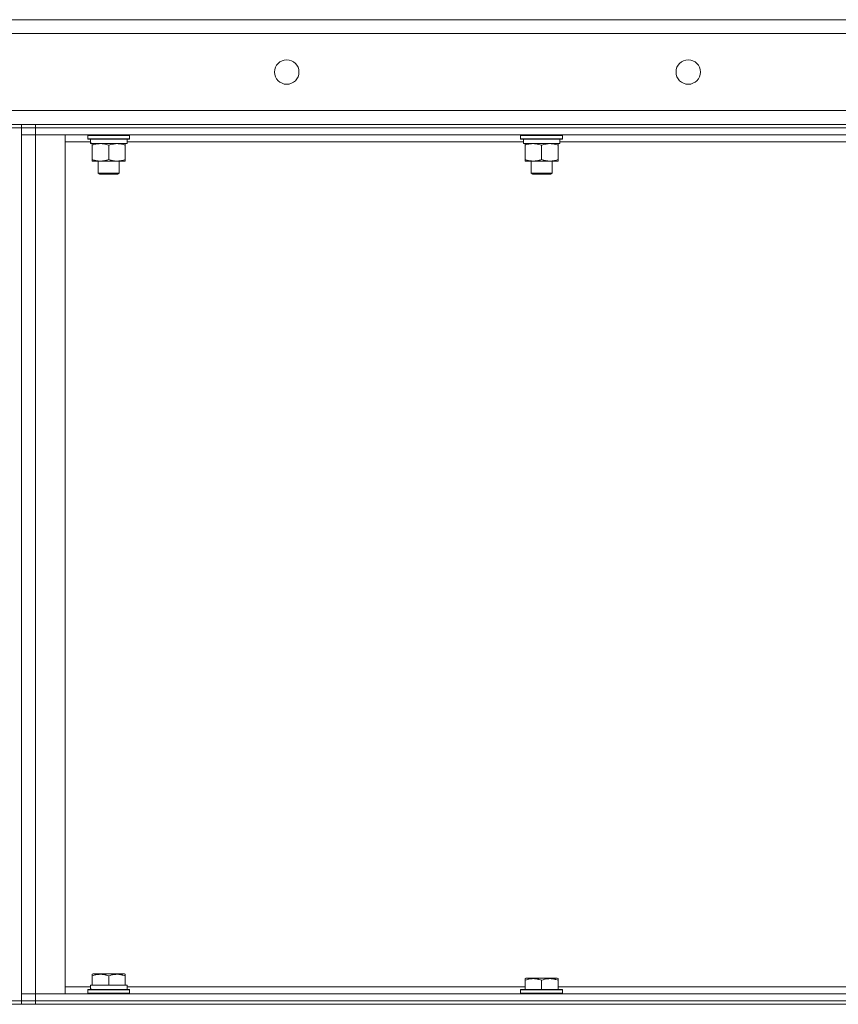
# Model space of a CAD drawing. Units: millimetres. Extents: x 0 to 21846, y -7 to 14850.
# Drawn here: x 10035 to 10504, y 11901 to 12465 of the extents above; entities that cross this region are included whole.
import ezdxf

# ---------------------------------------------------------------- set-up
doc = ezdxf.new("R2010")
doc.units = ezdxf.units.MM
doc.linetypes.add('K5LT_THIN', pattern=[0])
doc.layers.add('R', color=1, linetype='Continuous', true_color=0xff0000)
doc.layers.add('WELDING', color=7, linetype='Continuous', true_color=0xffffff)

msp = doc.modelspace()

# ---------------------------------------------------------------- linework, layer by layer
at = {"layer": 'R', "color": 7, "linetype": 'K5LT_THIN', "lineweight": 18}
for p, q in [((9628.4, 12465.29), (11438.4, 12465.29)), ((11438.4, 12457.29), (9628.4, 12457.29)), ((9628.4, 12413.29), (11438.4, 12413.29)), ((10028.4, 12405.29), (10036.4, 12405.29)), ((10036.4, 12403.29), (10028.4, 12403.29)), ((10036.4, 12405.29), (10036.4, 12403.29)), ((10036.4, 12405.29), (10044.4, 12405.29)), ((10036.4, 12405.29), (10036.4, 12403.29)), ((10036.4, 12403.29), (10036.4, 11903.29)), ((10044.4, 12403.29), (10036.4, 12403.29)), ((10036.4, 12403.29), (10044.4, 12403.29)), ((10036.4, 12403.29), (10036.4, 12399.29)), ((10044.4, 12405.29), (11368.4, 12405.29)), ((10044.4, 12405.29), (10044.4, 12403.29)), ((10044.4, 12403.29), (11368.4, 12403.29)), ((11368.4, 12403.29), (10044.4, 12403.29)), ((10044.4, 12403.29), (10044.4, 12399.29)), ((10036.4, 12399.29), (10044.4, 12399.29)), ((10044.4, 12399.29), (10036.4, 12399.29)), ((10036.4, 11907.29), (10036.4, 12399.29)), ((11368.4, 12399.29), (10044.4, 12399.29)), ((10044.4, 12399.29), (10061.4, 12399.29)), ((10044.4, 12399.29), (10044.4, 11907.29)), ((10061.4, 12399.29), (10061.4, 11907.29)), ((10074.4, 12398.99), (10074.57, 12399.29)), ((10074.4, 12398.99), (10074.4, 12397.09)), ((10098.4, 12398.99), (10074.4, 12398.99)), ((10098.4, 12397.09), (10074.4, 12397.09)), ((10074.4, 12397.09), (10074.57, 12396.79)), ((10098.23, 12396.79), (10074.57, 12396.79)), ((10096.9, 12396.79), (10096.9, 12394.29)), ((10098.4, 12398.99), (10098.23, 12399.29)), ((10098.4, 12397.09), (10098.23, 12396.79)), ((10098.4, 12398.99), (10098.4, 12397.09)), ((10322.4, 12398.99), (10322.57, 12399.29)), ((10322.4, 12398.99), (10322.4, 12397.09)), ((10346.4, 12398.99), (10322.4, 12398.99)), ((10346.4, 12397.09), (10322.4, 12397.09)), ((10322.4, 12397.09), (10322.57, 12396.79)), ((10346.23, 12396.79), (10322.57, 12396.79)), ((10344.9, 12396.79), (10344.9, 12394.29)), ((10346.4, 12398.99), (10346.23, 12399.29)), ((10346.4, 12397.09), (10346.23, 12396.79)), ((10346.4, 12398.99), (10346.4, 12397.09)), ((10076, 12395.29), (10061.4, 12395.29)), ((10075.95, 12394.29), (10076.03, 12395.67)), ((10075.95, 12394.29), (10076.15, 12394.29)), ((10096.9, 12394.29), (10076.15, 12394.29)), ((10076.9, 12393.44), (10076.9, 12394.29)), ((10076.9, 12393.44), (10076.9, 12385.14)), ((10086.4, 12393.44), (10086.4, 12385.14)), ((10095.9, 12394.29), (10095.9, 12393.44)), ((10095.9, 12393.44), (10095.9, 12385.14)), ((10324, 12395.29), (10096.9, 12395.29)), ((10323.95, 12394.29), (10324.03, 12395.67)), ((10323.95, 12394.29), (10324.15, 12394.29)), ((10344.9, 12394.29), (10324.15, 12394.29)), ((10324.9, 12393.44), (10324.9, 12394.29)), ((10324.9, 12393.44), (10324.9, 12385.14)), ((10334.4, 12393.44), (10334.4, 12385.14)), ((10343.9, 12394.29), (10343.9, 12393.44)), ((10343.9, 12393.44), (10343.9, 12385.14)), ((10572, 12395.29), (10344.9, 12395.29)), ((10076.9, 12384.29), (10076.9, 12385.14)), ((10091.15, 12384.29), (10076.9, 12384.29)), ((10080.4, 12384.29), (10080.4, 12377.36)), ((10095.9, 12384.29), (10091.15, 12384.29)), ((10092.4, 12384.29), (10092.4, 12377.36)), ((10095.9, 12385.14), (10095.9, 12384.29)), ((10324.9, 12384.29), (10324.9, 12385.14)), ((10339.15, 12384.29), (10324.9, 12384.29)), ((10328.4, 12384.29), (10328.4, 12377.36)), ((10343.9, 12384.29), (10339.15, 12384.29)), ((10340.4, 12384.29), (10340.4, 12377.36)), ((10343.9, 12385.14), (10343.9, 12384.29)), ((10092.4, 12377.36), (10080.4, 12377.36)), ((10080.4, 12377.36), (10081.4, 12376.79)), ((10091.4, 12376.79), (10081.4, 12376.79)), ((10092.4, 12377.36), (10091.4, 12376.79)), ((10340.4, 12377.36), (10328.4, 12377.36)), ((10328.4, 12377.36), (10329.4, 12376.79)), ((10339.4, 12376.79), (10329.4, 12376.79)), ((10340.4, 12377.36), (10339.4, 12376.79)), ((10076.9, 11918.48), (10077.43, 11918.79)), ((10076.9, 11917.63), (10076.9, 11918.48)), ((10076.9, 11917.63), (10076.9, 11912.29)), ((10095.37, 11918.79), (10077.43, 11918.79)), ((10086.4, 11917.63), (10086.4, 11912.29)), ((10095.9, 11918.48), (10095.37, 11918.79)), ((10095.9, 11918.48), (10095.9, 11917.63)), ((10095.9, 11917.63), (10095.9, 11912.29)), ((10075.95, 11912.29), (10076.9, 11912.29)), ((10077.78, 11912.29), (10076.9, 11912.29)), ((10077.78, 11912.29), (10085.52, 11912.29)), ((10086.4, 11912.29), (10085.52, 11912.29)), ((10087.28, 11912.29), (10086.4, 11912.29)), ((10087.28, 11912.29), (10095.02, 11912.29)), ((10095.9, 11912.29), (10095.02, 11912.29)), ((10095.9, 11912.29), (10096.9, 11912.29)), ((10096.9, 11909.79), (10096.9, 11912.29)), ((10324.9, 11915.98), (10325.43, 11916.29)), ((10324.9, 11915.13), (10324.9, 11915.98)), ((10324.9, 11915.13), (10324.9, 11909.79)), ((10343.37, 11916.29), (10325.43, 11916.29)), ((10334.4, 11915.13), (10334.4, 11909.79)), ((10343.9, 11915.98), (10343.37, 11916.29)), ((10343.9, 11915.98), (10343.9, 11915.13)), ((10343.9, 11915.13), (10343.9, 11909.79)), ((10044.4, 11907.29), (10036.4, 11907.29)), ((10036.4, 11907.29), (10044.4, 11907.29)), ((10036.4, 11903.29), (10036.4, 11907.29)), ((10044.4, 11907.29), (11368.4, 11907.29)), ((10061.4, 11907.29), (10044.4, 11907.29)), ((10044.4, 11903.29), (10044.4, 11907.29)), ((10061.4, 11911.29), (10076, 11911.29)), ((10074.4, 11909.49), (10074.57, 11909.79)), ((10074.4, 11907.59), (10074.4, 11909.49)), ((10074.4, 11909.49), (10086.4, 11909.49)), ((10074.4, 11907.59), (10074.57, 11907.29)), ((10074.4, 11907.59), (10086.4, 11907.59)), ((10074.57, 11909.79), (10086.4, 11909.79)), ((10076.03, 11910.91), (10075.96, 11909.79)), ((10086.4, 11909.79), (10098.23, 11909.79)), ((10086.4, 11909.49), (10098.4, 11909.49)), ((10086.4, 11907.59), (10098.4, 11907.59)), ((10096.9, 11911.29), (10324.9, 11911.29)), ((10098.4, 11909.49), (10098.23, 11909.79)), ((10098.4, 11907.59), (10098.23, 11907.29)), ((10098.4, 11907.59), (10098.4, 11909.49)), ((10322.4, 11909.49), (10322.57, 11909.79)), ((10322.4, 11909.49), (10322.4, 11907.59)), ((10346.4, 11909.49), (10322.4, 11909.49)), ((10346.4, 11907.59), (10322.4, 11907.59)), ((10322.4, 11907.59), (10322.57, 11907.29)), ((10346.23, 11909.79), (10322.57, 11909.79)), ((10343.9, 11911.29), (10572.9, 11911.29)), ((10346.4, 11909.49), (10346.23, 11909.79)), ((10346.4, 11907.59), (10346.23, 11907.29)), ((10346.4, 11909.49), (10346.4, 11907.59)), ((9636.4, 11901.29), (11430.4, 11901.29)), ((10028.4, 11903.29), (10036.4, 11903.29)), ((10036.4, 11903.29), (10044.4, 11903.29)), ((10036.4, 11903.29), (10036.4, 11901.29)), ((10044.4, 11903.29), (10036.4, 11903.29)), ((10036.4, 11903.29), (10036.4, 11901.29)), ((10044.4, 11903.29), (11368.4, 11903.29)), ((10044.4, 11903.29), (11368.4, 11903.29)), ((10044.4, 11903.29), (10044.4, 11901.29)), ((10044.4, 11901.29), (11368.4, 11901.29))]:
    msp.add_line(p, q, dxfattribs=at)
for centre in [(10188.4, 12435.29), (10418.4, 12435.29)]:
    msp.add_circle(centre, 7, dxfattribs=at)
for centre, major_axis, start_param, end_param in [((10086.4, 12399.22), (0, -22.52), -1.46277, -1.350168), ((10334.4, 12399.22), (0, -22.52), -1.46277, -1.350168), ((10086.4, 11914.46), (0, 22.52), 1.667355, 1.779747)]:
    msp.add_ellipse(centre, major_axis=major_axis, ratio=0.466308, start_param=start_param, end_param=end_param, dxfattribs=at)
at = {"layer": 'WELDING', "color": 7, "linetype": 'K5LT_THIN', "lineweight": 18}
for points, knots in [([(10081.65, 12394.29), (10081.44, 12394.29), (10081, 12394.28), (10080.36, 12394.23), (10079.73, 12394.14), (10078.92, 12394), (10077.98, 12393.78), (10077.25, 12393.56), (10076.9, 12393.44)], [0, 0, 0, 0, 1.192024, 2.404251, 3.60809, 4.765234, 6.955738, 9, 9, 9, 9]), ([(10086.4, 12393.44), (10085.9, 12393.6), (10085.15, 12393.83), (10084.17, 12394.04), (10083.51, 12394.15), (10082.89, 12394.23), (10082.27, 12394.28), (10081.85, 12394.29), (10081.65, 12394.29)], [0, 0, 0, 0, 2.905563, 4.375924, 5.511195, 6.679161, 7.850161, 9, 9, 9, 9]), ([(10091.15, 12394.29), (10090.84, 12394.29), (10090.23, 12394.26), (10089.46, 12394.18), (10088.6, 12394.04), (10087.63, 12393.82), (10086.81, 12393.58), (10086.4, 12393.44)], [0, 0, 0, 0, 1.523216, 3.057663, 3.814901, 5.878539, 8, 8, 8, 8]), ([(10095.9, 12393.44), (10095.47, 12393.58), (10094.73, 12393.81), (10093.72, 12394.03), (10092.9, 12394.17), (10092.16, 12394.25), (10091.58, 12394.28), (10091.24, 12394.29), (10091.15, 12394.29)], [0, 0, 0, 0, 2.494996, 4.309231, 5.73815, 7.133977, 8.472011, 9, 9, 9, 9]), ([(10329.65, 12394.29), (10329.44, 12394.29), (10329, 12394.28), (10328.36, 12394.23), (10327.73, 12394.14), (10326.92, 12394), (10325.98, 12393.78), (10325.25, 12393.56), (10324.9, 12393.44)], [0, 0, 0, 0, 1.192024, 2.404251, 3.60809, 4.765234, 6.955738, 9, 9, 9, 9]), ([(10334.4, 12393.44), (10333.9, 12393.6), (10333.15, 12393.83), (10332.17, 12394.04), (10331.51, 12394.15), (10330.89, 12394.23), (10330.27, 12394.28), (10329.85, 12394.29), (10329.65, 12394.29)], [0, 0, 0, 0, 2.905563, 4.375924, 5.511195, 6.679161, 7.850161, 9, 9, 9, 9]), ([(10339.15, 12394.29), (10338.84, 12394.29), (10338.23, 12394.26), (10337.46, 12394.18), (10336.6, 12394.04), (10335.63, 12393.82), (10334.81, 12393.58), (10334.4, 12393.44)], [0, 0, 0, 0, 1.523216, 3.057663, 3.814901, 5.878539, 8, 8, 8, 8]), ([(10343.9, 12393.44), (10343.47, 12393.58), (10342.73, 12393.81), (10341.72, 12394.03), (10340.9, 12394.17), (10340.16, 12394.25), (10339.58, 12394.28), (10339.24, 12394.29), (10339.15, 12394.29)], [0, 0, 0, 0, 2.494996, 4.309231, 5.73815, 7.133977, 8.472011, 9, 9, 9, 9]), ([(10076.9, 12385.14), (10077.46, 12384.95), (10078.27, 12384.71), (10079.27, 12384.51), (10079.87, 12384.41), (10080.39, 12384.35), (10080.98, 12384.3), (10081.6, 12384.28), (10082.21, 12384.3), (10082.66, 12384.33), (10083.16, 12384.38), (10083.8, 12384.46), (10084.94, 12384.69), (10085.82, 12384.94), (10086.4, 12385.14)], [0, 0, 0, 0, 2.72415, 3.912285, 4.716446, 5.530362, 6.353984, 7.500189, 8.40607, 9.211142, 9.605533, 10.761675, 12.184093, 15, 15, 15, 15]), ([(10086.4, 12385.14), (10086.98, 12384.94), (10087.82, 12384.7), (10088.93, 12384.48), (10089.66, 12384.37), (10090.39, 12384.3), (10090.88, 12384.29), (10091.15, 12384.29)], [0, 0, 0, 0, 3.005828, 4.318193, 5.5895, 6.632109, 8, 8, 8, 8]), ([(10091.15, 12384.29), (10091.47, 12384.29), (10092.01, 12384.31), (10092.86, 12384.4), (10093.77, 12384.55), (10094.82, 12384.79), (10095.55, 12385.02), (10095.9, 12385.14)], [0, 0, 0, 0, 1.597458, 2.676777, 4.235764, 6.182879, 8, 8, 8, 8]), ([(10324.9, 12385.14), (10325.46, 12384.95), (10326.27, 12384.71), (10327.27, 12384.51), (10327.87, 12384.41), (10328.39, 12384.35), (10328.98, 12384.3), (10329.6, 12384.28), (10330.21, 12384.3), (10330.66, 12384.33), (10331.16, 12384.38), (10331.8, 12384.46), (10332.94, 12384.69), (10333.82, 12384.94), (10334.4, 12385.14)], [0, 0, 0, 0, 2.72415, 3.912285, 4.716446, 5.530362, 6.353984, 7.500189, 8.40607, 9.211142, 9.605533, 10.761675, 12.184093, 15, 15, 15, 15]), ([(10334.4, 12385.14), (10334.98, 12384.94), (10335.82, 12384.7), (10336.93, 12384.48), (10337.66, 12384.37), (10338.39, 12384.3), (10338.88, 12384.29), (10339.15, 12384.29)], [0, 0, 0, 0, 3.005828, 4.318193, 5.5895, 6.632109, 8, 8, 8, 8]), ([(10339.15, 12384.29), (10339.47, 12384.29), (10340.01, 12384.31), (10340.86, 12384.4), (10341.77, 12384.55), (10342.82, 12384.79), (10343.55, 12385.02), (10343.9, 12385.14)], [0, 0, 0, 0, 1.597458, 2.676777, 4.235764, 6.182879, 8, 8, 8, 8]), ([(10086.4, 11917.63), (10085.97, 11917.78), (10085.4, 11917.95), (10084.7, 11918.12), (10084.29, 11918.21), (10083.83, 11918.3), (10083.36, 11918.37), (10082.86, 11918.43), (10082.3, 11918.47), (10081.68, 11918.49), (10081.16, 11918.48), (10080.7, 11918.45), (10080.17, 11918.4), (10079.41, 11918.29), (10078.28, 11918.06), (10077.43, 11917.81), (10076.9, 11917.63)], [0, 0, 0, 0, 2.392038, 3.094773, 3.749673, 4.638938, 5.533553, 6.273967, 7.269403, 8.499731, 9.554906, 10.026159, 10.962726, 12.336972, 14.092661, 17, 17, 17, 17]), ([(10095.9, 11917.63), (10095.47, 11917.78), (10094.9, 11917.95), (10094.2, 11918.12), (10093.79, 11918.21), (10093.33, 11918.3), (10092.86, 11918.37), (10092.36, 11918.43), (10091.8, 11918.47), (10091.18, 11918.49), (10090.66, 11918.48), (10090.2, 11918.45), (10089.67, 11918.4), (10088.91, 11918.29), (10087.78, 11918.06), (10086.93, 11917.81), (10086.4, 11917.63)], [0, 0, 0, 0, 2.392038, 3.094773, 3.749673, 4.638938, 5.533553, 6.273967, 7.269403, 8.499731, 9.554906, 10.026159, 10.962726, 12.336972, 14.092661, 17, 17, 17, 17]), ([(10334.4, 11915.13), (10333.97, 11915.28), (10333.4, 11915.45), (10332.7, 11915.62), (10332.29, 11915.71), (10331.83, 11915.8), (10331.36, 11915.87), (10330.86, 11915.93), (10330.3, 11915.97), (10329.68, 11915.99), (10329.16, 11915.98), (10328.7, 11915.95), (10328.17, 11915.9), (10327.41, 11915.79), (10326.28, 11915.56), (10325.43, 11915.31), (10324.9, 11915.13)], [0, 0, 0, 0, 2.392038, 3.094773, 3.749673, 4.638938, 5.533553, 6.273967, 7.269403, 8.499731, 9.554906, 10.026159, 10.962726, 12.336972, 14.092661, 17, 17, 17, 17]), ([(10343.9, 11915.13), (10343.47, 11915.28), (10342.9, 11915.45), (10342.2, 11915.62), (10341.79, 11915.71), (10341.33, 11915.8), (10340.86, 11915.87), (10340.36, 11915.93), (10339.8, 11915.97), (10339.18, 11915.99), (10338.66, 11915.98), (10338.2, 11915.95), (10337.67, 11915.9), (10336.91, 11915.79), (10335.78, 11915.56), (10334.93, 11915.31), (10334.4, 11915.13)], [0, 0, 0, 0, 2.392038, 3.094773, 3.749673, 4.638938, 5.533553, 6.273967, 7.269403, 8.499731, 9.554906, 10.026159, 10.962726, 12.336972, 14.092661, 17, 17, 17, 17])]:
    msp.add_open_spline(points, degree=3, knots=knots, dxfattribs=at)

doc.saveas('drawing.dxf')
